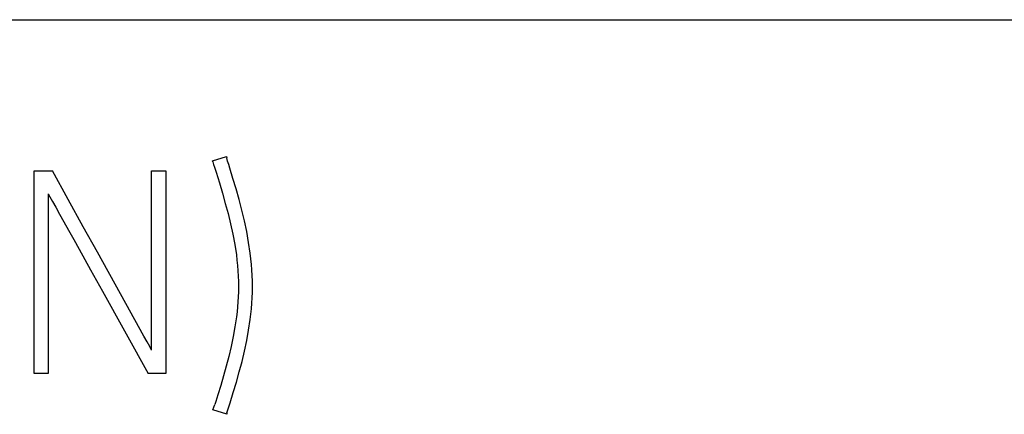
# Model space of a CAD drawing. Extents: x 0 to 841, y 0 to 594.
# Drawn here: x 716 to 727, y 246 to 250 of the extents above; entities that cross this region are included whole.
import ezdxf

# ---------------------------------------------------------------- set-up
doc = ezdxf.new("R2010")
doc.units = 0
doc.header["$LTSCALE"] = 46.255
doc.layers.add('15000_BACK', color=7, linetype='CONTINUOUS')
doc.layers.add('15500_BACK_LABELING', color=7, linetype='CONTINUOUS')

msp = doc.modelspace()

# ---------------------------------------------------------------- linework, layer by layer
at = {"layer": '15000_BACK', "color": 7, "linetype": 'CONTINUOUS'}
msp.add_line((592.817, 250.451), (758.834, 250.451), dxfattribs=at)
at = {"layer": '15500_BACK_LABELING', "color": 7, "linetype": 'CONTINUOUS'}
for p, q in [((717.925, 248.917), (718.075, 248.963)), ((717.928, 248.905), (717.925, 248.917)), ((717.928, 248.905), (717.936, 248.876)), ((718.075, 248.963), (718.078, 248.951)), ((718.088, 248.913), (718.078, 248.951)), ((718.1, 248.876), (718.088, 248.913)), ((715.987, 248.807), (716.186, 248.807)), ((715.987, 246.607), (715.987, 248.807)), ((716.358, 248.495), (716.186, 248.807)), ((717.263, 248.807), (717.419, 248.807)), ((717.263, 246.861), (717.263, 248.807)), ((717.419, 248.807), (717.419, 246.607)), ((717.936, 248.876), (717.945, 248.848)), ((717.945, 248.848), (717.964, 248.792)), ((718.112, 248.839), (718.1, 248.876)), ((718.146, 248.726), (718.112, 248.839)), ((717.964, 248.792), (717.982, 248.735)), ((717.982, 248.735), (717.999, 248.679)), ((718.18, 248.612), (718.146, 248.726)), ((717.999, 248.679), (718.032, 248.566)), ((718.212, 248.498), (718.18, 248.612)), ((716.14, 248.56), (716.159, 248.525)), ((716.14, 248.56), (716.14, 246.607)), ((716.159, 248.525), (716.185, 248.476)), ((716.185, 248.476), (716.221, 248.412)), ((716.521, 248.2), (716.358, 248.495)), ((718.032, 248.566), (718.063, 248.455)), ((718.242, 248.382), (718.212, 248.498)), ((716.221, 248.412), (716.263, 248.338)), ((718.063, 248.455), (718.093, 248.343)), ((718.27, 248.266), (718.242, 248.382)), ((716.263, 248.338), (716.31, 248.254)), ((718.093, 248.343), (718.12, 248.231)), ((718.295, 248.149), (718.27, 248.266)), ((716.31, 248.254), (716.361, 248.162)), ((716.361, 248.162), (716.417, 248.063)), ((716.674, 247.923), (716.521, 248.2)), ((718.12, 248.231), (718.145, 248.119)), ((716.417, 248.063), (716.475, 247.957)), ((718.145, 248.119), (718.166, 248.006)), ((718.316, 248.031), (718.295, 248.149)), ((716.475, 247.957), (716.6, 247.732)), ((718.166, 248.006), (718.183, 247.894)), ((718.334, 247.912), (718.316, 248.031)), ((716.925, 247.47), (716.674, 247.923)), ((718.183, 247.894), (718.19, 247.837)), ((718.19, 247.837), (718.196, 247.78)), ((718.341, 247.852), (718.334, 247.912)), ((718.348, 247.792), (718.341, 247.852)), ((716.6, 247.732), (716.664, 247.617)), ((718.196, 247.78), (718.2, 247.722)), ((718.352, 247.731), (718.348, 247.792)), ((718.356, 247.671), (718.352, 247.731)), ((718.2, 247.722), (718.203, 247.664)), ((718.203, 247.664), (718.205, 247.606)), ((718.358, 247.609), (718.356, 247.671)), ((716.664, 247.617), (716.729, 247.502)), ((718.205, 247.606), (718.206, 247.547)), ((718.206, 247.547), (718.205, 247.493)), ((718.358, 247.547), (718.358, 247.609)), ((718.358, 247.488), (718.358, 247.547)), ((716.729, 247.502), (717.226, 246.607)), ((716.983, 247.365), (716.925, 247.47)), ((718.203, 247.438), (718.2, 247.383)), ((718.205, 247.493), (718.203, 247.438)), ((718.352, 247.369), (718.356, 247.428)), ((718.356, 247.428), (718.358, 247.488)), ((717.179, 247.013), (716.983, 247.365)), ((718.196, 247.329), (718.191, 247.275)), ((718.2, 247.383), (718.196, 247.329)), ((718.341, 247.252), (718.348, 247.31)), ((718.348, 247.31), (718.352, 247.369)), ((718.184, 247.221), (718.168, 247.113)), ((718.191, 247.275), (718.184, 247.221)), ((718.316, 247.078), (718.334, 247.193)), ((718.334, 247.193), (718.341, 247.252)), ((718.168, 247.113), (718.149, 247.006)), ((717.215, 246.949), (717.179, 247.013)), ((718.149, 247.006), (718.126, 246.899)), ((718.295, 246.963), (718.316, 247.078)), ((717.243, 246.898), (717.215, 246.949)), ((717.263, 246.861), (717.243, 246.898)), ((718.126, 246.899), (718.101, 246.792)), ((718.271, 246.849), (718.295, 246.963)), ((718.101, 246.792), (718.074, 246.687)), ((718.245, 246.735), (718.271, 246.849)), ((718.074, 246.687), (718.044, 246.582)), ((718.215, 246.622), (718.245, 246.735)), ((716.14, 246.607), (715.987, 246.607)), ((717.419, 246.607), (717.226, 246.607)), ((718.044, 246.582), (718.013, 246.477)), ((718.183, 246.51), (718.215, 246.622)), ((718.013, 246.477), (717.982, 246.373)), ((718.149, 246.398), (718.183, 246.51)), ((717.972, 246.338), (717.961, 246.303)), ((717.982, 246.373), (717.972, 246.338)), ((718.115, 246.287), (718.149, 246.398)), ((717.928, 246.211), (717.949, 246.269)), ((717.961, 246.303), (717.949, 246.269)), ((718.081, 246.177), (718.115, 246.287)), ((718.078, 246.162), (717.928, 246.211)), ((718.081, 246.177), (718.078, 246.162))]:
    msp.add_line(p, q, dxfattribs=at)

doc.saveas('drawing.dxf')
